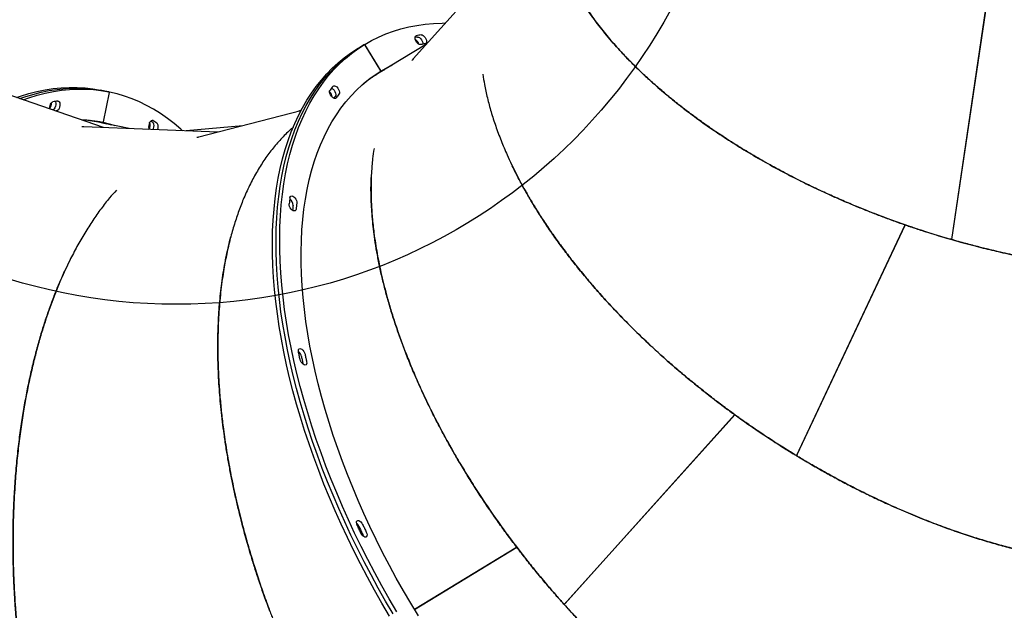
# Model space of a CAD drawing. Units: millimetres. Extents: x 6469 to 25132, y 11302 to 29019.
# Drawn here: x 12308 to 13096, y 16414 to 16887 of the extents above; entities that cross this region are included whole.
import ezdxf

# ---------------------------------------------------------------- set-up
doc = ezdxf.new("R2010")
doc.units = ezdxf.units.MM
doc.header["$LTSCALE"] = 150
doc.layers.add('MOUNTING_HOLES', color=1, linetype='Continuous')

msp = doc.modelspace()

# ---------------------------------------------------------------- linework, layer by layer
at = {"color": 7, "linetype": 'Continuous', "lineweight": 25}
for p, q in [((12694.83, 16935.12), (12623.04, 16855.28)), ((13054.36, 16710.49), (13084.07, 16911.85)), ((13054.43, 16710.47), (13084.14, 16911.84)), ((12584, 16866.73), (12581.09, 16864.96)), ((12584, 16866.73), (12584.22, 16866.87)), ((12584, 16866.73), (12596.97, 16845.36)), ((12584.26, 16866.3), (12596.71, 16845.79)), ((12633.57, 16866.99), (12594.41, 16843.22)), ((12581.09, 16864.96), (12578.17, 16863.2)), ((12594.41, 16843.22), (12588.56, 16839.67)), ((12374.99, 16800.27), (12273.54, 16835.41)), ((12375.93, 16829.5), (12372.59, 16830.19)), ((12379.42, 16828.27), (12374.6, 16804.77)), ((12379.27, 16828.82), (12375.93, 16829.5)), ((12379.28, 16828.81), (12379.78, 16828.71)), ((12533.08, 16813.74), (12451.29, 16792.63)), ((12533.32, 16814.19), (12530.64, 16813.11)), ((12370.96, 16804.49), (12364.25, 16805.87)), ((12395.61, 16799.44), (12370.96, 16804.49)), ((12466.54, 16796.57), (12359.26, 16800.91)), ((12486.52, 16801.72), (12441.14, 16797.59)), ((12929.99, 16537.42), (13016.92, 16722.34)), ((12930.04, 16537.39), (13016.98, 16722.32)), ((12930.5, 16538.35), (13016.91, 16722.17)), ((13016.32, 16720.91), (13016.2, 16720.81)), ((13016.47, 16721.23), (13016.35, 16721.13)), ((13016.51, 16721.34), (13016.39, 16721.24)), ((12534.76, 16610.9), (12534.79, 16610.75)), ((12534.76, 16610.9), (12534.79, 16610.75)), ((12743.86, 16418.33), (12880.49, 16570.27)), ((12743.91, 16418.28), (12880.54, 16570.23)), ((12744.62, 16419.08), (12880.43, 16570.11)), ((12879.5, 16569.07), (12879.36, 16569.01)), ((12879.74, 16569.34), (12879.59, 16569.28)), ((12879.81, 16569.42), (12879.67, 16569.36)), ((12930.49, 16538.34), (12930.04, 16537.39)), ((12623.96, 16414.39), (12705.92, 16464.13)), ((12623.96, 16414.39), (12705.79, 16464.05)), ((12623.99, 16414.33), (12705.96, 16464.08)), ((12704.51, 16463.2), (12704.36, 16463.18)), ((12704.82, 16463.38), (12704.66, 16463.37)), ((12704.91, 16463.44), (12704.76, 16463.42)), ((12744.61, 16419.06), (12743.91, 16418.28))]:
    msp.add_line(p, q, dxfattribs=at)
at = {"color": 7, "linetype": 'Continuous', "lineweight": 25, "flags": 128}
for points in [[(12584.22, 16866.87), (12589.68, 16869.96), (12595.31, 16872.76), (12601.11, 16875.24), (12607.09, 16877.43), (12613.22, 16879.3), (12619.51, 16880.86), (12625.95, 16882.11), (12632.54, 16883.05), (12639.27, 16883.67), (12646.14, 16883.98), (12648.88, 16884.01)], [(12629.3, 16874.49), (12630.06, 16874.43), (12630.9, 16874.03), (12631.75, 16873.32), (12632.53, 16872.38), (12633.15, 16871.29), (12633.56, 16870.17), (12633.71, 16869.12), (12633.6, 16868.25), (12633.23, 16867.64), (12632.64, 16867.35)], [(12609.81, 16412.47), (12603.76, 16422.79), (12597.87, 16433.19), (12592.16, 16443.66), (12586.62, 16454.2), (12581.26, 16464.79), (12576.09, 16475.43), (12571.1, 16486.11), (12566.31, 16496.81), (12561.72, 16507.54), (12557.32, 16518.27), (12553.14, 16529), (12549.16, 16539.72), (12545.39, 16550.43), (12541.84, 16561.11), (12538.51, 16571.75), (12535.4, 16582.34), (12532.51, 16592.88), (12529.85, 16603.36), (12527.42, 16613.76), (12525.22, 16624.08), (12523.26, 16634.31), (12521.53, 16644.44), (12520.03, 16654.46), (12518.77, 16664.36), (12517.75, 16674.14), (12516.97, 16683.78), (12516.44, 16693.28), (12516.14, 16702.63), (12516.08, 16711.82), (12516.26, 16720.85), (12516.68, 16729.7), (12517.35, 16738.37), (12518.25, 16746.84), (12519.39, 16755.13), (12520.77, 16763.2), (12522.39, 16771.07), (12524.24, 16778.72), (12526.33, 16786.14), (12528.65, 16793.33), (12531.2, 16800.29), (12533.97, 16807), (12536.97, 16813.47), (12540.2, 16819.68), (12543.64, 16825.63), (12547.3, 16831.32), (12551.18, 16836.73), (12555.27, 16841.87), (12559.56, 16846.74), (12564.06, 16851.32), (12568.75, 16855.61), (12573.64, 16859.61), (12578.73, 16863.32), (12584, 16866.73)], [(12584.22, 16866.87), (12584.18, 16866.83), (12584.16, 16866.78), (12584.14, 16866.72), (12584.14, 16866.65), (12584.15, 16866.56), (12584.17, 16866.48), (12584.21, 16866.39), (12584.26, 16866.3)], [(12628.89, 16866.66), (12628.14, 16866.7), (12627.3, 16867.09), (12626.45, 16867.78), (12625.67, 16868.71), (12625.03, 16869.79), (12624.61, 16870.91), (12624.44, 16871.97), (12624.54, 16872.85), (12624.9, 16873.48), (12625.48, 16873.78)], [(12626.39, 16872.72), (12627.15, 16872.66), (12627.99, 16872.26), (12628.84, 16871.55), (12629.62, 16870.61), (12630.24, 16869.52), (12630.65, 16868.4), (12630.8, 16867.36), (12630.79, 16867.03)], [(12626.39, 16872.72), (12627.15, 16872.66), (12627.99, 16872.26), (12628.84, 16871.55), (12629.62, 16870.61), (12630.24, 16869.52), (12630.65, 16868.4), (12630.8, 16867.36), (12630.79, 16867.03)], [(12603.98, 16408.94), (12597.93, 16419.25), (12592.05, 16429.65), (12586.34, 16440.13), (12580.8, 16450.67), (12575.44, 16461.26), (12570.26, 16471.9), (12565.28, 16482.58), (12560.49, 16493.28), (12555.89, 16504), (12551.5, 16514.74), (12547.31, 16525.47), (12543.33, 16536.19), (12539.57, 16546.9), (12536.02, 16557.57), (12532.69, 16568.21), (12529.58, 16578.81), (12526.69, 16589.35), (12524.03, 16599.82), (12521.6, 16610.23), (12519.4, 16620.55), (12517.44, 16630.78), (12515.7, 16640.9), (12514.21, 16650.92), (12512.95, 16660.83), (12511.93, 16670.61), (12511.15, 16680.25), (12510.61, 16689.75), (12510.31, 16699.1), (12510.25, 16708.29), (12510.44, 16717.31), (12510.86, 16726.16), (12511.52, 16734.83), (12512.43, 16743.31), (12513.57, 16751.59), (12514.95, 16759.67), (12516.57, 16767.54), (12518.42, 16775.18), (12520.51, 16782.61), (12522.82, 16789.8), (12525.37, 16796.76), (12528.15, 16803.47), (12531.15, 16809.94), (12534.38, 16816.15), (12537.82, 16822.1), (12541.48, 16827.78), (12545.36, 16833.2), (12549.44, 16838.34), (12553.74, 16843.2), (12558.23, 16847.78), (12562.93, 16852.08), (12567.82, 16856.08), (12572.9, 16859.79), (12578.17, 16863.2)], [(12606.9, 16410.7), (12600.85, 16421.02), (12594.96, 16431.42), (12589.25, 16441.9), (12583.71, 16452.43), (12578.35, 16463.03), (12573.17, 16473.67), (12568.19, 16484.34), (12563.4, 16495.05), (12558.8, 16505.77), (12554.41, 16516.5), (12550.22, 16527.23), (12546.25, 16537.96), (12542.48, 16548.66), (12538.93, 16559.34), (12535.6, 16569.98), (12532.49, 16580.58), (12529.6, 16591.12), (12526.94, 16601.59), (12524.51, 16611.99), (12522.31, 16622.31), (12520.35, 16632.54), (12518.62, 16642.67), (12517.12, 16652.69), (12515.86, 16662.59), (12514.84, 16672.37), (12514.06, 16682.02), (12513.52, 16691.52), (12513.22, 16700.87), (12513.17, 16710.06), (12513.35, 16719.08), (12513.77, 16727.93), (12514.44, 16736.6), (12515.34, 16745.08), (12516.48, 16753.36), (12517.86, 16761.44), (12519.48, 16769.3), (12521.33, 16776.95), (12523.42, 16784.37), (12525.74, 16791.57), (12528.28, 16798.52), (12531.06, 16805.24), (12534.06, 16811.7), (12537.29, 16817.91), (12540.73, 16823.86), (12544.39, 16829.55), (12548.27, 16834.97), (12552.35, 16840.11), (12556.65, 16844.97), (12561.14, 16849.55), (12565.84, 16853.84), (12570.73, 16857.85), (12575.82, 16861.55), (12581.09, 16864.96)], [(12606.9, 16410.7), (12600.85, 16421.02), (12594.96, 16431.42), (12589.25, 16441.9), (12583.71, 16452.43), (12578.35, 16463.03), (12573.17, 16473.67), (12568.19, 16484.34), (12563.4, 16495.05), (12558.8, 16505.77), (12554.41, 16516.5), (12550.22, 16527.23), (12546.25, 16537.96), (12542.48, 16548.66), (12538.93, 16559.34), (12535.6, 16569.98), (12532.49, 16580.58), (12529.6, 16591.12), (12526.94, 16601.59), (12524.51, 16611.99), (12522.31, 16622.31), (12520.35, 16632.54), (12518.62, 16642.67), (12517.12, 16652.69), (12515.86, 16662.59), (12514.84, 16672.37), (12514.06, 16682.02), (12513.52, 16691.52), (12513.22, 16700.87), (12513.17, 16710.06), (12513.35, 16719.08), (12513.77, 16727.93), (12514.44, 16736.6), (12515.34, 16745.08), (12516.48, 16753.36), (12517.86, 16761.44), (12519.48, 16769.3), (12521.33, 16776.95), (12523.42, 16784.37), (12525.74, 16791.57), (12528.28, 16798.52), (12531.06, 16805.24), (12534.06, 16811.7), (12537.29, 16817.91), (12540.73, 16823.86), (12544.39, 16829.55), (12548.27, 16834.97), (12552.35, 16840.11), (12556.65, 16844.97), (12561.14, 16849.55), (12565.84, 16853.84), (12570.73, 16857.85), (12575.82, 16861.55), (12581.09, 16864.96)], [(12627.14, 16409.19), (12621.09, 16419.16), (12615.19, 16429.22), (12609.47, 16439.37), (12603.92, 16449.59), (12598.54, 16459.87), (12593.35, 16470.21), (12588.35, 16480.6), (12583.54, 16491.02), (12578.93, 16501.46), (12574.52, 16511.92), (12570.31, 16522.39), (12566.31, 16532.85), (12562.53, 16543.3), (12558.96, 16553.72), (12555.62, 16564.12), (12552.49, 16574.47), (12549.6, 16584.77), (12546.93, 16595), (12544.49, 16605.17), (12542.29, 16615.25), (12540.32, 16625.25), (12538.59, 16635.14), (12537.1, 16644.93), (12535.85, 16654.6), (12534.84, 16664.14), (12534.07, 16673.55), (12533.54, 16682.81), (12533.26, 16691.92), (12533.23, 16700.87), (12533.44, 16709.65), (12533.89, 16718.25), (12534.58, 16726.66), (12535.52, 16734.89), (12536.7, 16742.91), (12538.12, 16750.72), (12539.78, 16758.31), (12541.68, 16765.68), (12543.81, 16772.83), (12546.18, 16779.73), (12548.78, 16786.39), (12551.6, 16792.8), (12554.66, 16798.96), (12557.94, 16804.86), (12561.44, 16810.49), (12565.16, 16815.85), (12569.09, 16820.93), (12573.24, 16825.73), (12577.59, 16830.24), (12582.14, 16834.47), (12586.89, 16838.4), (12591.84, 16842.03), (12596.97, 16845.36)], [(12594.18, 16843.6), (12596.75, 16845.01), (12600.27, 16846.78)], [(12595.61, 16844.52), (12599.66, 16846.77), (12603.18, 16848.54)], [(12595.62, 16844.52), (12599.66, 16846.77), (12603.18, 16848.54)], [(12596.71, 16845.79), (12596.77, 16845.71), (12596.83, 16845.64), (12596.9, 16845.58), (12596.96, 16845.53), (12597.03, 16845.49), (12597.09, 16845.48), (12597.15, 16845.48), (12597.2, 16845.5)], [(12597.2, 16845.5), (12602.57, 16848.54), (12606.09, 16850.31)], [(12305.39, 16824.38), (12308.53, 16825.46), (12315.1, 16827.48), (12321.65, 16829.16), (12328.17, 16830.49), (12334.65, 16831.48), (12341.1, 16832.13), (12347.51, 16832.43), (12353.87, 16832.39), (12360.17, 16832), (12366.42, 16831.26), (12372.59, 16830.19)], [(12308.06, 16823.45), (12311.87, 16824.78), (12318.44, 16826.8), (12324.98, 16828.47), (12331.5, 16829.81), (12337.99, 16830.8), (12344.44, 16831.45), (12350.85, 16831.75), (12357.2, 16831.71), (12363.51, 16831.32), (12369.75, 16830.58), (12375.93, 16829.5)], [(12308.06, 16823.45), (12311.87, 16824.78), (12318.44, 16826.8), (12324.98, 16828.47), (12331.5, 16829.81), (12337.99, 16830.8), (12344.44, 16831.45), (12350.85, 16831.75), (12357.2, 16831.71), (12363.51, 16831.32), (12369.75, 16830.58), (12375.93, 16829.5)], [(12310.73, 16822.53), (12315.21, 16824.09), (12321.77, 16826.11), (12328.32, 16827.79), (12334.84, 16829.13), (12341.33, 16830.12), (12347.78, 16830.76), (12354.18, 16831.07), (12360.54, 16831.02), (12366.84, 16830.63), (12373.09, 16829.9), (12379.27, 16828.82)], [(12379.42, 16828.27), (12379.44, 16828.37), (12379.44, 16828.47), (12379.44, 16828.56), (12379.42, 16828.64), (12379.39, 16828.71), (12379.36, 16828.76), (12379.32, 16828.8), (12379.27, 16828.82)], [(12379.78, 16828.71), (12379.73, 16828.71), (12379.68, 16828.69), (12379.62, 16828.66), (12379.57, 16828.61), (12379.52, 16828.54), (12379.48, 16828.46), (12379.45, 16828.37), (12379.42, 16828.27)], [(12438.26, 16797.71), (12436.78, 16799.04), (12431.54, 16803.49), (12426.19, 16807.62), (12420.72, 16811.43), (12415.15, 16814.9), (12409.48, 16818.05), (12403.72, 16820.86), (12397.86, 16823.33), (12391.91, 16825.47), (12385.88, 16827.26), (12379.78, 16828.71)], [(12561.18, 16823.99), (12560.65, 16823.6), (12559.94, 16823.55), (12559.12, 16823.85), (12558.26, 16824.47), (12557.45, 16825.35), (12556.78, 16826.4), (12556.3, 16827.53), (12556.06, 16828.61), (12556.09, 16829.54), (12556.39, 16830.24)], [(12557.59, 16831.8), (12557.96, 16831.62), (12558.82, 16830.98), (12559.62, 16830.09), (12560.28, 16829.03), (12560.75, 16827.91), (12560.97, 16826.83), (12560.93, 16825.91), (12560.62, 16825.23)], [(12557.59, 16831.8), (12557.96, 16831.62), (12558.82, 16830.98), (12559.62, 16830.09), (12560.28, 16829.03), (12560.75, 16827.91), (12560.97, 16826.83), (12560.93, 16825.91), (12560.62, 16825.23)], [(12558.78, 16833.31), (12559.32, 16833.68), (12560.04, 16833.71), (12560.87, 16833.39), (12561.73, 16832.75), (12562.53, 16831.86), (12563.2, 16830.8), (12563.66, 16829.68), (12563.88, 16828.6), (12563.84, 16827.67), (12563.53, 16826.99)], [(12331.94, 16815.18), (12331.92, 16815.37), (12331.93, 16816.56), (12332.15, 16817.79), (12332.56, 16818.94), (12333.13, 16819.89), (12333.79, 16820.55), (12334.48, 16820.86)], [(12336.41, 16821.19), (12336.57, 16820.8), (12336.76, 16819.74), (12336.74, 16818.55), (12336.51, 16817.32), (12336.09, 16816.18), (12335.52, 16815.24), (12334.85, 16814.59), (12334.35, 16814.35)], [(12336.41, 16821.19), (12336.57, 16820.8), (12336.76, 16819.74), (12336.74, 16818.55), (12336.51, 16817.32), (12336.09, 16816.18), (12335.52, 16815.24), (12334.85, 16814.59), (12334.35, 16814.35)], [(12338.32, 16821.48), (12338.97, 16821.38), (12339.51, 16820.91), (12339.9, 16820.11), (12340.1, 16819.06), (12340.08, 16817.86), (12339.84, 16816.63), (12339.42, 16815.49), (12338.85, 16814.55), (12338.19, 16813.91), (12337.5, 16813.62)], [(12337.5, 16813.62), (12337.03, 16813.55), (12336.76, 16813.51)], [(12371.05, 16804.93), (12374.09, 16804.15), (12377.67, 16803.12)], [(12381, 16802.43), (12377.42, 16803.47), (12372.72, 16804.63)], [(12372.72, 16804.63), (12377.42, 16803.47), (12381, 16802.43)], [(12374.24, 16804.33), (12374.29, 16804.33), (12374.35, 16804.35), (12374.4, 16804.38), (12374.45, 16804.43), (12374.5, 16804.5), (12374.54, 16804.58), (12374.57, 16804.67), (12374.6, 16804.77)], [(12374.6, 16804.77), (12374.58, 16804.67), (12374.58, 16804.57), (12374.58, 16804.48), (12374.6, 16804.4), (12374.63, 16804.33), (12374.66, 16804.28), (12374.71, 16804.24), (12374.75, 16804.22)], [(12384.34, 16801.75), (12380.76, 16802.79), (12374.75, 16804.22)], [(12414.52, 16805.78), (12413.88, 16805.95), (12413.2, 16805.73), (12412.52, 16805.15), (12411.93, 16804.26), (12411.48, 16803.15), (12411.21, 16801.93), (12411.14, 16800.71), (12411.3, 16799.63), (12411.64, 16798.79)], [(12414.82, 16798.66), (12415.11, 16799.42), (12415.39, 16800.64), (12415.47, 16801.85), (12415.32, 16802.95), (12414.98, 16803.82), (12414.47, 16804.38)], [(12418.37, 16798.52), (12418.45, 16798.73), (12418.73, 16799.95), (12418.8, 16801.17), (12418.66, 16802.27), (12418.32, 16803.14), (12417.8, 16803.69)], [(12524.3, 16744.18), (12524.54, 16744.93), (12525.03, 16745.39), (12525.71, 16745.5), (12526.52, 16745.27), (12527.38, 16744.7), (12528.2, 16743.87), (12528.91, 16742.84), (12529.43, 16741.73), (12529.72, 16740.63), (12529.74, 16739.66)], [(12529.15, 16734.8), (12528.92, 16734.03), (12528.44, 16733.56), (12527.77, 16733.42), (12526.97, 16733.64), (12526.11, 16734.19), (12525.28, 16735.01), (12524.57, 16736.03), (12524.04, 16737.14), (12523.74, 16738.24), (12523.7, 16739.22)], [(12531.1, 16620.69), (12531.02, 16621.7), (12531.2, 16622.52), (12531.63, 16623.05), (12532.27, 16623.25), (12533.05, 16623.1), (12533.9, 16622.62), (12534.74, 16621.84), (12535.49, 16620.86), (12536.06, 16619.75), (12536.41, 16618.64)], [(12532.39, 16614.59), (12532.23, 16615.36), (12532.06, 16616.12), (12531.9, 16616.88), (12531.74, 16617.65), (12531.58, 16618.41), (12531.42, 16619.17), (12531.26, 16619.93), (12531.1, 16620.69)], [(12537.67, 16612.67), (12537.77, 16611.65), (12537.61, 16610.82), (12537.19, 16610.27), (12536.56, 16610.04), (12535.78, 16610.17), (12534.93, 16610.64), (12534.09, 16611.4), (12533.34, 16612.38), (12532.75, 16613.48), (12532.39, 16614.59)], [(12533.49, 16616.87), (12533.65, 16616.13), (12533.8, 16615.38), (12533.96, 16614.64), (12534.12, 16613.89), (12534.27, 16613.14), (12534.43, 16612.4), (12534.6, 16611.65), (12534.76, 16610.9)], [(12533.49, 16616.87), (12533.65, 16616.13), (12533.8, 16615.38), (12533.96, 16614.64), (12534.12, 16613.89), (12534.27, 16613.14), (12534.43, 16612.4), (12534.6, 16611.65), (12534.76, 16610.9)], [(12536.41, 16618.64), (12536.56, 16617.89), (12536.71, 16617.15), (12536.87, 16616.4), (12537.03, 16615.66), (12537.19, 16614.91), (12537.35, 16614.16), (12537.51, 16613.41), (12537.67, 16612.67)], [(12578.16, 16481.63), (12577.76, 16482.75), (12577.6, 16483.8), (12577.71, 16484.67), (12578.09, 16485.28), (12578.68, 16485.57), (12579.43, 16485.5), (12580.28, 16485.1), (12581.13, 16484.39), (12581.9, 16483.45), (12582.52, 16482.36)], [(12581.14, 16475.32), (12580.77, 16476.11), (12580.39, 16476.9), (12580.02, 16477.69), (12579.65, 16478.47), (12579.27, 16479.26), (12578.9, 16480.05), (12578.53, 16480.84), (12578.16, 16481.63)], [(12579.61, 16480.6), (12579.97, 16479.82), (12580.33, 16479.05), (12580.7, 16478.28), (12581.06, 16477.51), (12581.43, 16476.74), (12581.79, 16475.96), (12582.16, 16475.19), (12582.53, 16474.42)], [(12579.61, 16480.6), (12579.97, 16479.82), (12580.33, 16479.05), (12580.7, 16478.28), (12581.06, 16477.51), (12581.43, 16476.74), (12581.79, 16475.96), (12582.16, 16475.19), (12582.53, 16474.42)], [(12582.52, 16482.36), (12582.88, 16481.59), (12583.25, 16480.82), (12583.61, 16480.05), (12583.97, 16479.27), (12584.34, 16478.5), (12584.71, 16477.73), (12585.07, 16476.96), (12585.44, 16476.19)], [(12585.44, 16476.19), (12585.86, 16475.06), (12586.03, 16474.01), (12585.93, 16473.13), (12585.58, 16472.5), (12585, 16472.19), (12584.25, 16472.23), (12583.41, 16472.62), (12582.56, 16473.31), (12581.78, 16474.24), (12581.14, 16475.32)], [(12582.53, 16474.42), (12582.95, 16473.3), (12583.05, 16472.87)], [(12582.53, 16474.42), (12582.95, 16473.3), (12583.04, 16472.92)]]:
    msp.add_lwpolyline(points, dxfattribs=at)
at = {"color": 7, "linetype": 'Continuous', "lineweight": 25}
for centre, radius, start, end in [((12650.45, 16749.57), 126.7, 99.60528, 101.36463), ((12647.66, 16747.08), 127.43, 99.6078, 100.49362), ((12621.37, 16865.08), 6.54, 16.6808, 59.07796), ((12653.35, 16744.93), 124.16, 99.60528, 101.36463), ((12649.24, 16752.91), 105.65, 121.26075, 128.73214), ((12551.72, 16824.42), 6.36, 2.0065, 47.14681), ((12657.44, 16753.81), 126.7, 141.14081, 142.90016), ((12660.21, 16749.09), 124.16, 141.14081, 142.90016), ((12327.05, 16819.77), 6.4, 320.06821, 3.45212), ((12356.36, 16696.25), 126.52, 98.19746, 99.9585), ((12656.78, 16747.74), 123.5, 141.13845, 142.03812), ((12349.75, 16700.99), 105.65, 78.42227, 85.89382), ((12349.75, 16701), 105.64, 78.42194, 85.89446), ((12353.1, 16700.27), 106.19, 78.51865, 87.68719), ((12405.98, 16802), 6.34, 331.81657, 20.30096), ((12344.66, 16697.82), 127.39, 56.76917, 57.65529), ((12344.57, 16697.68), 127.55, 56.66613, 57.6548), ((12348.37, 16697.72), 126.7, 56.7668, 58.52615), ((12790.09, 16709.6), 268.03, 172.58652, 173.65414), ((12520.53, 16738.03), 6.3, 358.7335, 54.68694), ((12786.67, 16704.08), 262.03, 172.58589, 173.44168), ((12790.19, 16705.77), 262.65, 172.58652, 173.65414), ((12526.63, 16615.33), 7.04, 12.61742, 50.67063), ((12573.28, 16477.72), 6.95, 24.42672, 50.79787), ((12573.27, 16477.72), 6.96, 24.43516, 50.65213)]:
    msp.add_arc(centre, radius, start, end, dxfattribs=at)
for points, knots in [([(13016.92, 16722.34), (13012.87, 16723.77), (13005.1, 16726.5), (12994.03, 16730.68), (12983.31, 16734.89), (12972.51, 16739.35), (12961.54, 16744.1), (12950.47, 16749.11), (12940.67, 16753.77), (12931.96, 16758.08), (12924.61, 16761.83), (12917.47, 16765.58), (12910.56, 16769.34), (12903.85, 16773.08), (12897.36, 16776.81), (12891.08, 16780.53), (12883.13, 16785.37), (12873.63, 16791.37), (12862.79, 16798.6), (12852.49, 16805.84), (12842.71, 16813.08), (12833.26, 16820.43), (12824.23, 16827.84), (12815.6, 16835.32), (12807.5, 16842.72), (12799.86, 16850.11), (12792.66, 16857.48), (12784.29, 16866.55), (12775.14, 16877.35), (12765.65, 16889.85), (12757.29, 16902.33), (12749.99, 16914.84), (12743.8, 16927.36), (12738.74, 16939.8), (12734.9, 16952.11), (12732.55, 16961.78), (12731.9, 16967.28), (12731.72, 16968.76)], [0, 0, 0, 0, 0.026769, 0.051489, 0.074161, 0.099171, 0.125165, 0.14995, 0.176588, 0.19474, 0.212572, 0.230084, 0.247276, 0.264149, 0.280701, 0.296935, 0.312848, 0.343283, 0.37315, 0.40245, 0.431182, 0.459348, 0.488619, 0.516712, 0.544466, 0.57188, 0.598956, 0.625693, 0.671128, 0.715966, 0.760208, 0.804729, 0.849696, 0.894292, 0.93852, 0.983444, 1, 1, 1, 1]), ([(12731.72, 16968.76), (12732.05, 16966.33), (12732.93, 16959.99), (12735.62, 16949.51), (12739.65, 16937.36), (12744.63, 16925.6), (12750.32, 16914.34), (12756.55, 16903.6), (12763.61, 16892.82), (12771.48, 16882.06), (12780.09, 16871.41), (12789.4, 16860.88), (12799.51, 16850.39), (12810.34, 16840.02), (12821.77, 16829.87), (12833.8, 16819.95), (12846.58, 16810.11), (12859.95, 16800.52), (12873.73, 16791.28), (12887.95, 16782.34), (12902.99, 16773.49), (12916.37, 16766.13), (12927.64, 16760.26), (12936.55, 16755.79), (12945.64, 16751.39), (12954.77, 16747.15), (12963.96, 16743.04), (12973.29, 16739.03), (12982.71, 16735.15), (12990.53, 16732.05), (12996.65, 16729.7), (13001.39, 16727.92), (13006.33, 16726.1), (13011.48, 16724.24), (13016.28, 16722.56), (13020.16, 16721.23), (13023.51, 16720.09), (13027.24, 16718.85), (13032.25, 16717.21), (13038.51, 16715.23), (13046.01, 16712.92), (13051.44, 16711.34), (13054.36, 16710.49)], [0, 0, 0, 0, 0.025001, 0.065302, 0.105824, 0.146659, 0.182178, 0.217327, 0.252853, 0.288758, 0.32416, 0.359186, 0.394758, 0.430878, 0.466022, 0.500893, 0.536557, 0.573013, 0.607634, 0.642272, 0.678119, 0.715174, 0.735008, 0.754574, 0.774709, 0.795025, 0.814031, 0.83387, 0.854542, 0.873421, 0.882809, 0.892582, 0.902742, 0.913287, 0.924219, 0.932123, 0.936964, 0.944641, 0.954784, 0.967391, 0.982463, 1, 1, 1, 1]), ([(12623.05, 16855.27), (12623.01, 16855.24), (12622.64, 16854.87), (12622.32, 16854.43), (12622.02, 16854.04)], [0, 0, 0, 0, 0.093824, 1, 1, 1, 1]), ([(12678.81, 16842.96), (12679.2, 16840.23), (12680.1, 16833.99), (12682.34, 16823.92), (12685.3, 16812.84), (12688.96, 16801.46), (12693.26, 16789.93), (12697.59, 16779.67), (12701.71, 16770.76), (12705.47, 16763.13), (12709.53, 16755.4), (12713.88, 16747.56), (12718.53, 16739.64), (12723.77, 16731.14), (12729.71, 16722.04), (12736.41, 16712.31), (12743.6, 16702.42), (12751.3, 16692.39), (12759.29, 16682.47), (12766.38, 16674.09), (12772.37, 16667.26), (12777.35, 16661.73), (12782.51, 16656.13), (12787.87, 16650.47), (12793.43, 16644.75), (12799.19, 16638.98), (12805.14, 16633.15), (12812.75, 16625.91), (12822.27, 16617.15), (12833.66, 16607.14), (12843.34, 16599), (12851.02, 16592.75), (12856.83, 16588.13), (12862.78, 16583.49), (12868.44, 16579.17), (12873.37, 16575.48), (12877.7, 16572.29), (12881.88, 16569.26), (12886.37, 16566.05), (12891.18, 16562.67), (12896.53, 16558.97), (12902.34, 16555.04), (12908.43, 16551), (12914.2, 16547.27), (12919.36, 16543.99), (12923.66, 16541.3), (12927.11, 16539.17), (12929.13, 16537.95), (12929.99, 16537.42)], [0, 0, 0, 0, 0.0278314, 0.0635235, 0.0995622, 0.1359483, 0.1726826, 0.2087469, 0.2320406, 0.2555593, 0.2793031, 0.3032721, 0.3274665, 0.3518866, 0.3809584, 0.4105685, 0.4407169, 0.4714041, 0.50263, 0.532068, 0.5490194, 0.5662659, 0.5838075, 0.6016443, 0.6197762, 0.6382033, 0.6569256, 0.6759431, 0.7086311, 0.7430228, 0.7760797, 0.7915959, 0.8077201, 0.8244523, 0.8406638, 0.8539511, 0.8643449, 0.8754912, 0.8873898, 0.9000409, 0.9134444, 0.9294261, 0.9453014, 0.9606568, 0.9738044, 0.9847441, 0.993476, 1, 1, 1, 1]), ([(13475.33, 16810.4), (13474.9, 16807.64), (13473.89, 16801.11), (13470.91, 16791.18), (13466.82, 16781.06), (13461.88, 16771.74), (13456.31, 16763.15), (13449.87, 16754.9), (13442.6, 16747.03), (13434.53, 16739.57), (13425.66, 16732.51), (13415.96, 16725.83), (13405.9, 16719.83), (13395.6, 16714.47), (13385.16, 16709.68), (13374.07, 16705.24), (13362.45, 16701.19), (13351.79, 16697.98), (13342.3, 16695.46), (13334.02, 16693.49), (13325.48, 16691.68), (13316.68, 16690.03), (13307.61, 16688.55), (13297.72, 16687.16), (13286.92, 16685.92), (13275.16, 16684.88), (13262.96, 16684.11), (13250.32, 16683.62), (13237.58, 16683.45), (13226.61, 16683.57), (13217.53, 16683.82), (13210.09, 16684.12), (13202.49, 16684.52), (13194.71, 16685.04), (13186.76, 16685.67), (13178.64, 16686.41), (13170.35, 16687.28), (13159.92, 16688.52), (13147.1, 16690.26), (13132.13, 16692.64), (13119.68, 16694.9), (13109.97, 16696.83), (13102.7, 16698.35), (13095.34, 16699.97), (13088.4, 16701.57), (13082.41, 16703.01), (13077.19, 16704.31), (13072.19, 16705.6), (13066.85, 16707.01), (13061.18, 16708.55), (13054.91, 16710.32), (13048.18, 16712.28), (13041.16, 16714.4), (13034.59, 16716.46), (13028.78, 16718.34), (13023.97, 16719.94), (13020.14, 16721.23), (13017.92, 16722), (13016.98, 16722.32)], [0, 0, 0, 0, 0.023826, 0.05636, 0.088883, 0.117229, 0.145658, 0.174171, 0.20277, 0.230965, 0.259344, 0.287908, 0.316657, 0.341744, 0.367075, 0.392652, 0.418473, 0.443824, 0.460197, 0.476729, 0.493418, 0.510266, 0.527272, 0.544437, 0.564872, 0.585686, 0.606877, 0.628447, 0.650396, 0.671088, 0.683004, 0.695127, 0.707457, 0.719994, 0.732739, 0.745692, 0.758851, 0.772219, 0.795196, 0.81937, 0.842606, 0.853513, 0.864847, 0.876607, 0.888003, 0.897347, 0.904654, 0.912489, 0.920852, 0.929743, 0.939161, 0.950414, 0.9616, 0.97241, 0.981655, 0.989335, 0.99545, 1, 1, 1, 1]), ([(13054.43, 16710.47), (13057.45, 16709.61), (13063.24, 16707.97), (13071.61, 16705.74), (13079.27, 16703.79), (13086.39, 16702.05), (13093.72, 16700.34), (13102.86, 16698.3), (13113.61, 16696.07), (13125.71, 16693.79), (13136.82, 16691.89), (13147.09, 16690.3), (13156.22, 16689.01), (13165.36, 16687.86), (13174.54, 16686.83), (13183.78, 16685.92), (13192.78, 16685.18), (13203.36, 16684.45), (13215.45, 16683.85), (13228.95, 16683.51), (13241.98, 16683.48), (13254.54, 16683.75), (13266.9, 16684.32), (13278.32, 16685.13), (13288.86, 16686.14), (13298.37, 16687.25), (13307.61, 16688.55), (13316.58, 16690.01), (13325.26, 16691.63), (13334.93, 16693.68), (13345.48, 16696.24), (13356.75, 16699.42), (13367.5, 16702.9), (13377.73, 16706.66), (13388.41, 16711.1), (13399.37, 16716.32), (13410.43, 16722.41), (13420.63, 16728.92), (13430.06, 16735.87), (13438.69, 16743.27), (13446.51, 16751.1), (13453.44, 16759.29), (13459.5, 16767.85), (13464.67, 16776.76), (13468.96, 16786.01), (13472.28, 16795.57), (13474.44, 16803.78), (13475.13, 16808.89), (13475.36, 16810.62)], [0, 0, 0, 0, 0.0151305, 0.0290606, 0.0417904, 0.0533196, 0.06455, 0.0782584, 0.0987759, 0.1180425, 0.1384464, 0.1541576, 0.1694088, 0.1841998, 0.2001298, 0.2157645, 0.2310683, 0.2460412, 0.270094, 0.2936465, 0.3166991, 0.3392516, 0.3613043, 0.3843223, 0.402792, 0.4210575, 0.439119, 0.4569766, 0.4746304, 0.4920805, 0.5171854, 0.5420394, 0.5666428, 0.5909959, 0.6150993, 0.6462204, 0.677096, 0.7077272, 0.7381148, 0.7690653, 0.7998841, 0.8305722, 0.8611309, 0.8919231, 0.9226891, 0.9534301, 0.9841472, 1, 1, 1, 1]), ([(12359.25, 16800.9), (12359.2, 16800.9), (12358.67, 16800.96), (12358.13, 16800.93), (12357.63, 16800.9)], [0, 0, 0, 0, 0.092663, 1, 1, 1, 1]), ([(12527.02, 16800.47), (12526.48, 16800.04), (12523.27, 16797.46), (12517.81, 16791.95), (12510.73, 16783.94), (12504.17, 16775.1), (12498.09, 16765.54), (12492.48, 16755.19), (12487.58, 16744.55), (12483.34, 16733.73), (12479.69, 16722.84), (12476.45, 16711.34), (12473.66, 16699.36), (12471.59, 16688.41), (12470.1, 16678.71), (12469.01, 16670.27), (12468.12, 16661.59), (12467.41, 16652.65), (12466.9, 16643.48), (12466.57, 16633.5), (12466.48, 16622.63), (12466.69, 16610.82), (12467.22, 16598.61), (12468.08, 16585.99), (12469.26, 16573.3), (12470.57, 16562.06), (12471.89, 16552.35), (12473.16, 16543.9), (12474.59, 16535.24), (12476.19, 16526.37), (12477.97, 16517.29), (12479.93, 16508.02), (12482.32, 16497.49), (12485.24, 16485.55), (12488.66, 16472.73), (12492.29, 16460.09), (12496.16, 16447.48), (12500.54, 16434.11), (12504.44, 16422.99), (12507.4, 16414.93), (12509.13, 16410.32), (12510.76, 16406.06), (12512.54, 16401.49), (12514.59, 16396.33), (12516.92, 16390.61), (12519.74, 16383.84), (12522.85, 16376.61), (12526.03, 16369.46), (12528.78, 16363.39), (12530.5, 16359.73), (12531.28, 16358.06)], [0, 0, 0, 0, 0.006781, 0.03993, 0.073177, 0.105957, 0.13895, 0.172156, 0.205577, 0.234743, 0.264193, 0.293926, 0.323945, 0.353415, 0.37245, 0.391669, 0.411071, 0.430658, 0.450429, 0.470384, 0.494141, 0.518337, 0.542974, 0.56805, 0.593567, 0.617623, 0.633474, 0.649639, 0.66612, 0.682915, 0.700026, 0.717452, 0.735193, 0.75922, 0.784327, 0.806872, 0.829871, 0.854812, 0.881695, 0.892339, 0.900233, 0.907761, 0.916405, 0.926165, 0.937042, 0.949015, 0.964821, 0.978587, 0.990314, 1, 1, 1, 1]), ([(12451.29, 16792.62), (12451.24, 16792.61), (12450.71, 16792.51), (12450.2, 16792.33), (12449.73, 16792.16)], [0, 0, 0, 0, 0.092663, 1, 1, 1, 1]), ([(12591.62, 16783.39), (12591.21, 16780.66), (12590.27, 16774.42), (12589.5, 16764.14), (12589.13, 16752.67), (12589.35, 16740.72), (12590.14, 16728.45), (12591.32, 16717.37), (12592.7, 16707.65), (12594.09, 16699.26), (12595.74, 16690.68), (12597.64, 16681.93), (12599.8, 16673), (12602.38, 16663.34), (12605.43, 16652.92), (12609.04, 16641.67), (12613.07, 16630.13), (12617.54, 16618.3), (12622.33, 16606.49), (12626.7, 16596.43), (12630.46, 16588.15), (12633.62, 16581.42), (12636.95, 16574.57), (12640.45, 16567.6), (12644.12, 16560.52), (12647.96, 16553.33), (12651.98, 16546.03), (12657.17, 16536.9), (12663.76, 16525.77), (12671.77, 16512.9), (12678.69, 16502.31), (12684.24, 16494.11), (12688.46, 16488), (12692.82, 16481.84), (12696.99, 16476.07), (12700.65, 16471.12), (12703.87, 16466.82), (12707, 16462.7), (12710.37, 16458.33), (12714, 16453.71), (12718.06, 16448.63), (12722.48, 16443.19), (12727.15, 16437.56), (12731.59, 16432.31), (12735.58, 16427.69), (12738.93, 16423.87), (12741.61, 16420.84), (12743.19, 16419.08), (12743.86, 16418.33)], [0, 0, 0, 0, 0.027832, 0.063524, 0.099563, 0.135949, 0.172683, 0.208748, 0.232041, 0.25556, 0.279304, 0.303273, 0.327467, 0.351887, 0.380959, 0.410569, 0.440717, 0.471404, 0.50263, 0.532068, 0.54902, 0.566266, 0.583808, 0.601645, 0.619776, 0.638204, 0.656926, 0.675943, 0.708631, 0.743023, 0.77608, 0.791596, 0.80772, 0.824452, 0.840664, 0.853951, 0.864345, 0.875491, 0.88739, 0.900041, 0.913444, 0.929426, 0.945302, 0.960657, 0.973805, 0.984744, 0.993476, 1, 1, 1, 1]), ([(12880.49, 16570.27), (12877.03, 16572.8), (12870.38, 16577.67), (12860.98, 16584.86), (12851.94, 16591.99), (12842.89, 16599.37), (12833.75, 16607.09), (12824.61, 16615.09), (12816.56, 16622.38), (12809.47, 16629.02), (12803.52, 16634.73), (12797.77, 16640.38), (12792.23, 16645.97), (12786.9, 16651.5), (12781.76, 16656.94), (12776.82, 16662.31), (12770.6, 16669.24), (12763.25, 16677.74), (12754.96, 16687.79), (12747.18, 16697.7), (12739.9, 16707.45), (12732.98, 16717.21), (12726.48, 16726.92), (12720.37, 16736.57), (12714.76, 16746), (12709.59, 16755.28), (12705.44, 16763.15), (12703.16, 16767.91), (12702.33, 16769.64)], [0, 0, 0, 0, 0.0435656, 0.0837972, 0.120695, 0.1613976, 0.2037026, 0.2440393, 0.2873919, 0.3169331, 0.3459538, 0.3744541, 0.402434, 0.4298936, 0.4568329, 0.4832519, 0.5091507, 0.5586821, 0.6072899, 0.6549745, 0.701736, 0.7475747, 0.795212, 0.8409327, 0.8861012, 0.9307178, 0.9747828, 1, 1, 1, 1]), ([(12705.92, 16464.13), (12703.34, 16467.55), (12698.38, 16474.13), (12691.46, 16483.73), (12684.86, 16493.17), (12678.33, 16502.85), (12671.81, 16512.88), (12665.41, 16523.1), (12659.45, 16533.02), (12653.85, 16542.69), (12648.75, 16551.86), (12643.84, 16561.03), (12639.1, 16570.24), (12634.53, 16579.51), (12629.7, 16589.74), (12624.72, 16600.88), (12619.69, 16612.89), (12615.11, 16624.63), (12610.96, 16636.06), (12607.15, 16647.41), (12603.73, 16658.58), (12600.67, 16669.58), (12598.02, 16680.23), (12595.74, 16690.61), (12593.82, 16700.73), (12591.87, 16712.91), (12590.2, 16726.98), (12589.27, 16742.61), (12589.07, 16754.33), (12589.48, 16760.63), (12589.58, 16762.18)], [0, 0, 0, 0, 0.034568, 0.066484, 0.095749, 0.128035, 0.161596, 0.193595, 0.227224, 0.257367, 0.286691, 0.315196, 0.345213, 0.374862, 0.403906, 0.443198, 0.481759, 0.519587, 0.556683, 0.593047, 0.630837, 0.667107, 0.702939, 0.738333, 0.77329, 0.80781, 0.866469, 0.924357, 0.981477, 1, 1, 1, 1]), ([(12385.35, 16750.11), (12383.5, 16748.06), (12379.27, 16743.38), (12372.94, 16735.24), (12366.3, 16725.89), (12359.87, 16715.81), (12353.74, 16705.15), (12348.6, 16695.26), (12344.37, 16686.4), (12340.89, 16678.64), (12337.53, 16670.58), (12334.27, 16662.24), (12331.13, 16653.6), (12327.93, 16644.14), (12324.71, 16633.76), (12321.5, 16622.4), (12318.48, 16610.55), (12315.66, 16598.22), (12313.12, 16585.73), (12311.2, 16574.93), (12309.76, 16565.96), (12308.67, 16558.6), (12307.66, 16551.05), (12306.72, 16543.31), (12305.86, 16535.38), (12305.08, 16527.27), (12304.4, 16518.96), (12303.76, 16509.65), (12303.19, 16499.2), (12302.75, 16487.49), (12302.52, 16475.76), (12302.49, 16464.01), (12302.65, 16452.15), (12303.01, 16440.16), (12303.48, 16430.34), (12303.92, 16422.86), (12304.27, 16417.59), (12304.62, 16412.9), (12304.96, 16408.53), (12305.35, 16403.95), (12305.87, 16398.33), (12306.6, 16391.08), (12307.5, 16383.05), (12308.51, 16374.93), (12309.44, 16367.99), (12310.06, 16363.72), (12310.34, 16361.76)], [0, 0, 0, 0, 0.027831, 0.063523, 0.099562, 0.135948, 0.172683, 0.208747, 0.232041, 0.255559, 0.279303, 0.303272, 0.327466, 0.351886, 0.380958, 0.410568, 0.440717, 0.471404, 0.50263, 0.532068, 0.549019, 0.566266, 0.583807, 0.601644, 0.619776, 0.638203, 0.656925, 0.675943, 0.700807, 0.726669, 0.753529, 0.778063, 0.803687, 0.830913, 0.85603, 0.867429, 0.879423, 0.890226, 0.897858, 0.907748, 0.919895, 0.934299, 0.954786, 0.972077, 0.987148, 1, 1, 1, 1]), ([(12508.2, 16412.81), (12506.68, 16416.94), (12503.73, 16424.93), (12499.73, 16436.59), (12496.18, 16447.47), (12493.34, 16456.64), (12490.99, 16464.61), (12489, 16471.59), (12487.07, 16478.69), (12485.26, 16485.62), (12483.25, 16493.65), (12481.07, 16502.87), (12478.8, 16513.24), (12476.73, 16523.54), (12474.82, 16533.89), (12473.08, 16544.32), (12471.07, 16557.92), (12469.1, 16574.18), (12467.48, 16593.25), (12466.58, 16611.98), (12466.44, 16630.38), (12467.04, 16648.13), (12468.38, 16665.34), (12470.48, 16681.97), (12473.26, 16697.89), (12475.7, 16707.79), (12476.9, 16712.67)], [0, 0, 0, 0, 0.038485, 0.074508, 0.108071, 0.139174, 0.159309, 0.181714, 0.203597, 0.224958, 0.245798, 0.277929, 0.310491, 0.342224, 0.374045, 0.407606, 0.440596, 0.50322, 0.563683, 0.626769, 0.689974, 0.751738, 0.813416, 0.876836, 0.939259, 1, 1, 1, 1]), ([(12304.06, 16420.83), (12303.8, 16425.1), (12303.3, 16433.33), (12302.84, 16445.15), (12302.57, 16456.67), (12302.47, 16468.35), (12302.59, 16480.31), (12302.91, 16492.45), (12303.39, 16503.3), (12303.98, 16512.99), (12304.58, 16521.22), (12305.27, 16529.26), (12306.04, 16537.09), (12306.88, 16544.72), (12307.8, 16552.15), (12308.78, 16559.38), (12310.15, 16568.59), (12312, 16579.67), (12314.45, 16592.47), (12317.12, 16604.78), (12319.98, 16616.6), (12323.09, 16628.16), (12326.41, 16639.36), (12329.95, 16650.22), (12333.62, 16660.56), (12337.47, 16670.46), (12340.89, 16678.68), (12343.1, 16683.47), (12343.9, 16685.22)], [0, 0, 0, 0, 0.043565, 0.083797, 0.120695, 0.161397, 0.203702, 0.244039, 0.287392, 0.316933, 0.345953, 0.374454, 0.402434, 0.429893, 0.456833, 0.483252, 0.50915, 0.558682, 0.607289, 0.654974, 0.701735, 0.747574, 0.795211, 0.840932, 0.8861, 0.930717, 0.974782, 1, 1, 1, 1]), ([(13259.61, 16457.52), (13256.96, 16456.83), (13250.87, 16455.24), (13240.75, 16453.38), (13229.39, 16451.81), (13217.49, 16450.76), (13205.2, 16450.23), (13194.06, 16450.24), (13184.24, 16450.57), (13175.75, 16451.07), (13167.05, 16451.8), (13158.15, 16452.77), (13149.04, 16453.97), (13139.17, 16455.5), (13128.48, 16457.43), (13116.91, 16459.82), (13105, 16462.61), (13092.77, 16465.8), (13080.52, 16469.32), (13070.05, 16472.59), (13061.43, 16475.45), (13054.4, 16477.89), (13047.23, 16480.47), (13039.93, 16483.21), (13032.5, 16486.11), (13024.95, 16489.17), (13017.26, 16492.4), (13007.63, 16496.59), (12995.86, 16501.96), (12982.21, 16508.56), (12970.95, 16514.32), (12962.21, 16518.97), (12955.69, 16522.52), (12949.11, 16526.2), (12942.93, 16529.74), (12937.61, 16532.85), (12932.99, 16535.6), (12928.57, 16538.28), (12923.87, 16541.17), (12918.89, 16544.28), (12913.4, 16547.78), (12907.51, 16551.61), (12901.41, 16555.67), (12895.71, 16559.53), (12890.69, 16563.01), (12886.54, 16565.93), (12883.26, 16568.27), (12881.35, 16569.65), (12880.54, 16570.23)], [0, 0, 0, 0, 0.027644, 0.063342, 0.099386, 0.13578, 0.172523, 0.208595, 0.231893, 0.255417, 0.279165, 0.303138, 0.327337, 0.351762, 0.38084, 0.410456, 0.44061, 0.471303, 0.502534, 0.531979, 0.548934, 0.566184, 0.583729, 0.601569, 0.619704, 0.638135, 0.65686, 0.675881, 0.708576, 0.742974, 0.776038, 0.791558, 0.807685, 0.82442, 0.840635, 0.853931, 0.864329, 0.875478, 0.887377, 0.900028, 0.91343, 0.929443, 0.945359, 0.960741, 0.973896, 0.984824, 0.993525, 1, 1, 1, 1]), ([(12930.04, 16537.39), (12933.72, 16535.19), (12940.78, 16530.95), (12951.06, 16525.09), (12961.15, 16519.53), (12971.46, 16514.05), (12982.12, 16508.63), (12993.05, 16503.32), (13002.89, 16498.74), (13011.75, 16494.78), (13019.33, 16491.52), (13026.77, 16488.42), (13034.08, 16485.49), (13041.24, 16482.72), (13048.25, 16480.1), (13055.12, 16477.64), (13063.92, 16474.6), (13074.6, 16471.12), (13087.08, 16467.39), (13099.23, 16464.08), (13111.04, 16461.16), (13122.73, 16458.58), (13134.19, 16456.36), (13145.46, 16454.48), (13156.32, 16452.97), (13166.89, 16451.8), (13177.15, 16450.96), (13189.47, 16450.31), (13203.63, 16450.15), (13219.31, 16450.83), (13234.25, 16452.35), (13248.53, 16454.71), (13262.12, 16457.93), (13274.91, 16461.98), (13286.89, 16466.84), (13298.04, 16472.51), (13308.31, 16478.99), (13317.64, 16486.22), (13326.02, 16494.18), (13333.41, 16502.89), (13339.86, 16512.22), (13343.29, 16518.98), (13344.99, 16522.34)], [0, 0, 0, 0, 0.021397, 0.041159, 0.059285, 0.079279, 0.100059, 0.119873, 0.141168, 0.155678, 0.169933, 0.183933, 0.197677, 0.211165, 0.224398, 0.237376, 0.250098, 0.274428, 0.298304, 0.321727, 0.344696, 0.367213, 0.390613, 0.413071, 0.435258, 0.457174, 0.478819, 0.500193, 0.536513, 0.572356, 0.607726, 0.643316, 0.679262, 0.714914, 0.750274, 0.786186, 0.821948, 0.857563, 0.893189, 0.928925, 0.964647, 1, 1, 1, 1]), ([(13036.37, 16246.65), (13033.61, 16246.75), (13027.31, 16246.98), (13017.08, 16248.14), (13005.74, 16249.91), (12994.04, 16252.35), (12982.12, 16255.4), (12971.46, 16258.62), (12962.16, 16261.77), (12954.17, 16264.71), (12946.05, 16267.92), (12937.8, 16271.42), (12929.43, 16275.2), (12920.42, 16279.52), (12910.74, 16284.45), (12900.36, 16290.09), (12889.77, 16296.2), (12878.97, 16302.78), (12868.27, 16309.69), (12859.19, 16315.85), (12851.76, 16321.08), (12845.73, 16325.44), (12839.62, 16329.99), (12833.42, 16334.72), (12827.14, 16339.64), (12820.79, 16344.75), (12814.37, 16350.06), (12806.36, 16356.86), (12796.64, 16365.4), (12785.48, 16375.67), (12776.37, 16384.43), (12769.34, 16391.41), (12764.12, 16396.69), (12758.88, 16402.12), (12753.99, 16407.29), (12749.8, 16411.8), (12746.17, 16415.77), (12742.71, 16419.61), (12739.04, 16423.73), (12735.17, 16428.15), (12730.93, 16433.09), (12726.41, 16438.45), (12721.74, 16444.08), (12717.41, 16449.42), (12713.61, 16454.2), (12710.48, 16458.2), (12708, 16461.4), (12706.57, 16463.28), (12705.96, 16464.08)], [0, 0, 0, 0, 0.0277799, 0.0634725, 0.0995126, 0.1359008, 0.1726381, 0.208705, 0.232, 0.2555199, 0.2792649, 0.3032352, 0.3274309, 0.3518522, 0.3809256, 0.4105372, 0.4406873, 0.4713761, 0.5026036, 0.5320433, 0.5489956, 0.566243, 0.5837855, 0.6016232, 0.6197561, 0.6381842, 0.6569074, 0.6759259, 0.7086157, 0.7430092, 0.7760679, 0.791585, 0.80771, 0.8244431, 0.8406554, 0.8539436, 0.8643381, 0.875485, 0.8873842, 0.9000359, 0.9134399, 0.9294267, 0.9453082, 0.9606677, 0.9738167, 0.9847551, 0.9934829, 1, 1, 1, 1]), ([(12532.53, 16029.28), (12532.5, 16029.28), (12529.16, 16029.23), (12522.42, 16030.08), (12512.36, 16031.77), (12502.25, 16034.53), (12492.18, 16038.17), (12482.16, 16042.71), (12472.21, 16048.13), (12462.29, 16054.48), (12452.85, 16061.42), (12443.91, 16068.83), (12435.45, 16076.59), (12427.04, 16085.08), (12418.8, 16094.21), (12411.7, 16102.79), (12405.69, 16110.56), (12400.66, 16117.42), (12395.67, 16124.58), (12390.73, 16132.06), (12385.84, 16139.84), (12380.72, 16148.42), (12375.39, 16157.88), (12369.85, 16168.31), (12364.4, 16179.26), (12359.05, 16190.71), (12353.95, 16202.39), (12349.79, 16212.54), (12346.49, 16221.01), (12343.88, 16227.97), (12341.3, 16235.14), (12338.75, 16242.51), (12336.24, 16250.08), (12333.77, 16257.85), (12331.36, 16265.82), (12328.9, 16274.34), (12326.39, 16283.48), (12323.85, 16293.32), (12321.42, 16303.37), (12319.15, 16313.38), (12317.04, 16323.41), (12315.02, 16333.73), (12313.18, 16343.9), (12311.68, 16352.96), (12310.46, 16360.9), (12309.36, 16368.52), (12308.32, 16376.41), (12307.37, 16384.22), (12306.21, 16394.69), (12305.36, 16403.63), (12304.77, 16410.97), (12304.54, 16413.86), (12304.31, 16417.06), (12304.15, 16419.4), (12304.06, 16420.76)], [0, 0, 0, 0, 0.000299, 0.031401, 0.062595, 0.09388, 0.125259, 0.156196, 0.187334, 0.218675, 0.250219, 0.277745, 0.305539, 0.333602, 0.361934, 0.38975, 0.407715, 0.425854, 0.444166, 0.462652, 0.481312, 0.500145, 0.522567, 0.545404, 0.568656, 0.592323, 0.616406, 0.63911, 0.652184, 0.665485, 0.679014, 0.692771, 0.706755, 0.720967, 0.735406, 0.750073, 0.76681, 0.784137, 0.802053, 0.819416, 0.836101, 0.853731, 0.872305, 0.887899, 0.899637, 0.912434, 0.92629, 0.939298, 0.951615, 0.97871, 0.984032, 0.988314, 0.993169, 1, 1, 1, 1]), ([(12743.91, 16418.28), (12746.79, 16415.11), (12752.33, 16409.02), (12760.47, 16400.44), (12768.52, 16392.2), (12776.82, 16383.98), (12785.46, 16375.72), (12794.38, 16367.47), (12802.49, 16360.24), (12809.83, 16353.9), (12816.14, 16348.58), (12822.38, 16343.47), (12828.52, 16338.55), (12834.57, 16333.83), (12840.53, 16329.3), (12846.4, 16324.96), (12853.95, 16319.51), (12863.17, 16313.1), (12874.04, 16305.92), (12884.71, 16299.24), (12895.18, 16293.04), (12905.62, 16287.19), (12915.96, 16281.75), (12926.2, 16276.7), (12936.17, 16272.12), (12945.95, 16267.95), (12955.53, 16264.18), (12967.14, 16260), (12980.64, 16255.75), (12995.85, 16251.88), (13010.59, 16249.02), (13024.95, 16247.16), (13038.89, 16246.31), (13052.31, 16246.49), (13065.18, 16247.69), (13077.48, 16249.9), (13089.19, 16253.13), (13100.21, 16257.36), (13110.54, 16262.57), (13120.13, 16268.77), (13129, 16275.84), (13134.23, 16281.32), (13136.83, 16284.05)], [0, 0, 0, 0, 0.021397, 0.041159, 0.059285, 0.079279, 0.100059, 0.119873, 0.141168, 0.155678, 0.169933, 0.183933, 0.197677, 0.211165, 0.224398, 0.237376, 0.250098, 0.274428, 0.298304, 0.321727, 0.344696, 0.367213, 0.390613, 0.413071, 0.435258, 0.457174, 0.478819, 0.500193, 0.536513, 0.572356, 0.607726, 0.643316, 0.679262, 0.714914, 0.750274, 0.786186, 0.821948, 0.857563, 0.893189, 0.928925, 0.964647, 1, 1, 1, 1])]:
    msp.add_open_spline(points, degree=3, knots=knots, dxfattribs=at)
at = {"layer": 'MOUNTING_HOLES'}
msp.add_circle((12433.32, 17108.67), 450, dxfattribs=at)

doc.saveas('drawing.dxf')
